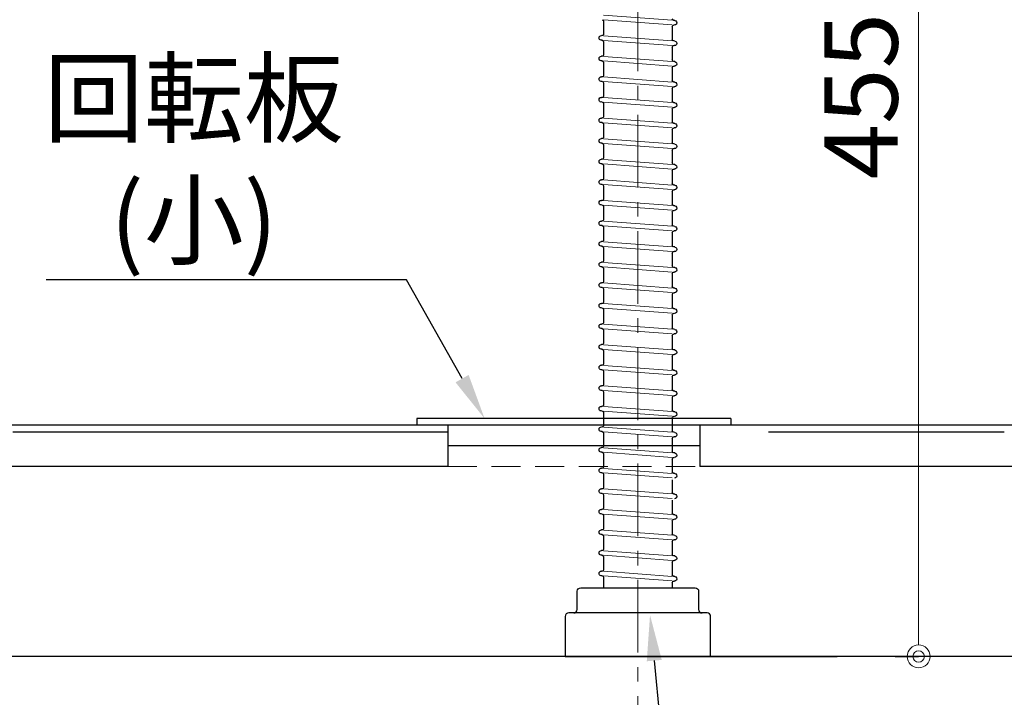
# Model space of a CAD drawing. Units: millimetres. Extents: x -59 to 4200, y 0 to 3227.
# Drawn here: x 3202 to 3632, y 642 to 938 of the extents above; entities that cross this region are included whole.
import ezdxf
from ezdxf import colors
from ezdxf.entities.mleader import LeaderData, LeaderLine
from ezdxf.math import Vec2, Vec3

# ---------------------------------------------------------------- set-up
doc = ezdxf.new("R2010")
doc.units = ezdxf.units.MM
doc.linetypes.add('CENTER', pattern=[50.8, 31.75, -6.35, 6.35, -6.35])
doc.linetypes.add('DASHED', pattern=[19.05, 12.7, -6.35])
doc.layers.get('0').update_dxf_attribs({"linetype": 'CONTINUOUS'})
doc.layers.get('DEFPOINTS').update_dxf_attribs({"color": 8, "linetype": 'CONTINUOUS'})
doc.layers.add('外形線', color=3, linetype='CONTINUOUS')
for name, color, linetype, lineweight in [('寸法', 7, 'CONTINUOUS', 9), ('芯線', 8, 'CENTER', 9), ('隠れ線', 6, 'DASHED', 9)]:
    doc.layers.add(name, color=color, linetype=linetype, lineweight=lineweight)
doc.styles.add('32mm文字', font='txt', dxfattribs={"height": 32})
doc.dimstyles.new('32mm寸法', dxfattribs={"dimtxt": 32, "dimasz": 10, "dimexe": 0, "dimexo": 30, "dimgap": 5, "dimtad": 1, "dimdsep": 46, "dimtxsty": '32mm文字', "dimblk": 'ORIGIN2', "dimcen": 5, "dimclrd": 256, "dimclrt": 256, "dimadec": 0, "dimazin": 0, "dimtfac": 1, "dimtmove": 0, "dimatfit": 3, "dimldrblk": 'OPEN30', "dimfxl": 1, "dimlwd": -1, "dimarcsym": 0})

# ---------------------------------------------------------------- blocks, each defined once
blk = doc.blocks.new('_Origin2')
at = {"color": 0, "linetype": 'ByBlock', "lineweight": -2}
blk.add_line((-0.5, 0), (-1, 0), dxfattribs=at)
for radius in [0.5, 0.25]:
    blk.add_circle((0, 0), radius, dxfattribs=at)
blk = doc.blocks.new('*D33')
at = {"layer": 'DEFPOINTS', "color": 0, "transparency": 16777216}
for p in [(3243.41, 1142.99), (3146.91, 660), (3187.14, 660)]:
    blk.add_point(p, dxfattribs=at)
at = {"layer": '寸法', "color": 0, "lineweight": -2, "transparency": 16777216}
for p, q in [((3213.41, 1142.99), (3187.14, 1142.99)), ((3176.91, 660), (3187.14, 660))]:
    blk.add_line(p, q, dxfattribs=at)
at = {"layer": '寸法', "transparency": 16777216}
blk.add_line((3187.14, 1132.99), (3187.14, 670), dxfattribs=at)
at = {"layer": '寸法', "transparency": 16777216, "xscale": 10, "yscale": 10, "zscale": 10}
for p, rotation in [((3187.14, 1142.99), 90), ((3187.14, 660), 270)]:
    blk.add_blockref('_Origin2', p, dxfattribs=dict(at, rotation=rotation))
at = {"layer": '寸法', "transparency": 16777216, "insert": (3166.14, 904.81), "char_height": 32, "attachment_point": 5, "rotation": 90, "style": '32mm文字'}
blk.add_mtext('480', dxfattribs=at)
blk = doc.blocks.new('_Open30')
at = {"color": 0, "linetype": 'ByBlock', "lineweight": -2}
for p, q in [((-1, 0.268), (0, 0)), ((0, 0), (-1, -0.268)), ((0, 0), (-1, 0))]:
    blk.add_line(p, q, dxfattribs=at)
blk = doc.blocks.new('*D35')
at = {"layer": 'DEFPOINTS', "color": 0, "transparency": 16777216}
for p in [(3121.91, 660), (3471.91, 610.9), (3121.91, 555)]:
    blk.add_point(p, dxfattribs=at)
at = {"layer": '寸法', "color": 0, "lineweight": -2, "transparency": 16777216}
for p, q in [((3121.91, 630), (3121.91, 555)), ((3471.91, 580.9), (3471.91, 555))]:
    blk.add_line(p, q, dxfattribs=at)
at = {"layer": '寸法', "transparency": 16777216}
blk.add_line((3461.91, 555), (3131.91, 555), dxfattribs=at)
at = {"layer": '寸法', "transparency": 16777216, "xscale": 10, "yscale": 10, "zscale": 10, "rotation": 180}
blk.add_blockref('_Origin2', (3121.91, 555), dxfattribs=at)
at = {"layer": '寸法', "transparency": 16777216, "xscale": 10, "yscale": 10, "zscale": 10}
blk.add_blockref('_Origin2', (3471.91, 555), dxfattribs=at)
at = {"layer": '寸法', "transparency": 16777216, "insert": (3296.91, 578.84), "char_height": 32, "attachment_point": 5, "style": '32mm文字'}
blk.add_mtext('排水\u3000350', dxfattribs=at)
blk = doc.blocks.new('中型排水金具')
for p, q in [((-16.08, -377.09), (-15.65, -377.06)), ((15, -377.46), (15, -383.05)), ((-15.93, -379.09), (-15.75, -379.07)), ((-15, -379.77), (-15, -385.36)), ((-16.08, -386.09), (-15.65, -386.06)), ((15, -386.46), (15, -392.05)), ((15.65, -385.76), (16.08, -385.73)), ((15.75, -383.75), (15.93, -383.74)), ((-15.93, -388.09), (-15.75, -388.07)), ((-15, -388.77), (-15, -394.36)), ((-16.08, -395.09), (-15.65, -395.06)), ((15, -395.46), (15, -401.05)), ((15.65, -394.76), (16.08, -394.73)), ((15.75, -392.75), (15.93, -392.74)), ((-15.93, -397.09), (-15.75, -397.07)), ((-15, -397.77), (-15, -403.36)), ((-16.08, -404.09), (-15.65, -404.06)), ((15.65, -403.76), (16.08, -403.73)), ((15.75, -401.75), (15.93, -401.74)), ((-15.93, -406.09), (-15.75, -406.07)), ((-15, -406.77), (-15, -412.36)), ((15, -404.46), (15, -410.05)), ((15.65, -412.76), (16.08, -412.73)), ((15.75, -410.75), (15.93, -410.74)), ((-16.08, -413.09), (-15.65, -413.06)), ((-15.93, -415.09), (-15.75, -415.07)), ((-15, -415.77), (-15, -421.36)), ((15, -413.46), (15, -419.05)), ((15.75, -419.75), (15.93, -419.74)), ((-16.08, -422.09), (-15.65, -422.06)), ((-15.93, -424.09), (-15.75, -424.07)), ((-15, -424.77), (-15, -430.36)), ((15, -422.46), (15, -428.05)), ((15.65, -421.76), (16.08, -421.73)), ((15.75, -428.75), (15.93, -428.74)), ((-16.08, -431.09), (-15.65, -431.06)), ((-15.93, -433.09), (-15.75, -433.07)), ((-15, -433.77), (-15, -439.36)), ((15, -431.46), (15, -437.05)), ((15.65, -430.76), (16.08, -430.73)), ((15.75, -437.75), (15.93, -437.74)), ((-16.08, -440.09), (-15.65, -440.06)), ((-15.93, -442.09), (-15.75, -442.07)), ((-15, -442.77), (-15, -448.36)), ((15, -440.46), (15, -446.05)), ((15.65, -439.76), (16.08, -439.73)), ((15.75, -446.75), (15.93, -446.74)), ((-16.08, -449.09), (-15.65, -449.06)), ((-15.93, -451.09), (-15.75, -451.07)), ((15, -449.46), (15, -455.05)), ((15.65, -448.76), (16.08, -448.73)), ((-15, -451.77), (-15, -457.36)), ((15.75, -455.75), (15.93, -455.74)), ((-16.08, -458.09), (-15.65, -458.06)), ((-15.93, -460.09), (-15.75, -460.07)), ((15, -458.46), (15, -464.05)), ((15.65, -457.76), (16.08, -457.73)), ((-15, -460.77), (-15, -466.36)), ((-16.08, -467.09), (-15.65, -467.06)), ((15, -467.46), (15, -473.05)), ((15.65, -466.76), (16.08, -466.73)), ((15.75, -464.75), (15.93, -464.74)), ((-15.93, -469.09), (-15.75, -469.07)), ((-15, -469.77), (-15, -475.36)), ((-16.08, -476.09), (-15.65, -476.06)), ((15, -476.46), (15, -482.05)), ((15.65, -475.76), (16.08, -475.73)), ((15.75, -473.75), (15.93, -473.74)), ((-15.93, -478.09), (-15.75, -478.07)), ((-15, -478.77), (-15, -484.36)), ((-16.08, -485.09), (-15.65, -485.06)), ((15, -485.46), (15, -491.05)), ((15.65, -484.76), (16.08, -484.73)), ((15.75, -482.75), (15.93, -482.74)), ((-15.93, -487.09), (-15.75, -487.07)), ((-15, -487.77), (-15, -493.36)), ((-16.08, -494.09), (-15.65, -494.06)), ((15, -494.46), (15, -500.05)), ((15.65, -493.76), (16.08, -493.73)), ((15.75, -491.75), (15.93, -491.74)), ((-15.93, -496.09), (-15.75, -496.07)), ((-15, -496.77), (-15, -502.36)), ((-16.08, -503.09), (-15.65, -503.06)), ((15.65, -502.76), (16.08, -502.73)), ((15.75, -500.75), (15.93, -500.74)), ((-15.93, -505.09), (-15.75, -505.07)), ((-15, -505.77), (-15, -511.36)), ((15, -503.46), (15, -509.05)), ((15.75, -509.75), (15.93, -509.74)), ((-16.08, -512.09), (-15.65, -512.06)), ((-15.93, -514.09), (-15.75, -514.07)), ((-15, -514.77), (-15, -520.36)), ((15, -512.46), (15, -518.05)), ((15.65, -511.76), (16.08, -511.73)), ((15.75, -518.75), (15.93, -518.74)), ((-16.08, -521.09), (-15.65, -521.06)), ((-15.93, -523.09), (-15.75, -523.07)), ((-15, -523.77), (-15, -529.36)), ((15, -521.46), (15, -527.05)), ((15.65, -520.76), (16.08, -520.73)), ((15.75, -527.75), (15.93, -527.74)), ((-16.08, -530.09), (-15.65, -530.06)), ((-15.93, -532.09), (-15.75, -532.07)), ((-15, -532.77), (-15, -538.36)), ((15, -530.46), (15, -536.05)), ((15.65, -529.76), (16.08, -529.73)), ((15.75, -536.75), (15.93, -536.74)), ((-16.08, -539.09), (-15.65, -539.06)), ((-15.93, -541.09), (-15.75, -541.07)), ((-15, -541.77), (-15, -547.36)), ((15, -539.46), (15, -545.05)), ((15.65, -538.76), (16.08, -538.73)), ((15.75, -545.75), (15.93, -545.74)), ((-16.08, -548.09), (-15.65, -548.06)), ((-15.93, -550.09), (-15.75, -550.07)), ((15, -548.46), (15, -554.05)), ((15.65, -547.76), (16.08, -547.73)), ((-15, -550.77), (-15, -556.36)), ((-16.08, -557.09), (-15.65, -557.06)), ((15, -557.46), (15, -563.05)), ((15.65, -556.76), (16.08, -556.73)), ((15.75, -554.75), (15.93, -554.74)), ((-15.93, -559.09), (-15.75, -559.07)), ((-15, -559.77), (-15, -565.36)), ((-16.08, -566.09), (-15.65, -566.06)), ((15, -566.46), (15, -572.05)), ((15.65, -565.76), (16.08, -565.73)), ((15.75, -563.75), (15.93, -563.74)), ((-15, -568.77), (-15, -574.36)), ((-16.08, -575.09), (-15.65, -575.06)), ((15, -575.46), (15, -581.05)), ((15.65, -574.76), (16.08, -574.73)), ((15.75, -572.75), (15.93, -572.74)), ((-15, -577.77), (-15, -583.36)), ((-16.08, -584.09), (-15.65, -584.06)), ((15, -584.46), (15, -590.05)), ((15.65, -583.76), (16.08, -583.73)), ((15.75, -581.75), (15.93, -581.74)), ((-15, -586.77), (-15, -592.36)), ((-16.08, -593.09), (-15.65, -593.06)), ((15.65, -592.76), (16.08, -592.73)), ((15.75, -590.75), (15.93, -590.74)), ((-15.93, -595.09), (-15.75, -595.07)), ((-15, -595.77), (-15, -601.36)), ((15, -593.46), (15, -599.05)), ((15.65, -601.76), (16.08, -601.73)), ((15.75, -599.75), (15.93, -599.74)), ((-16.08, -602.09), (-15.65, -602.06)), ((-15.93, -604.09), (-15.75, -604.07)), ((-15, -604.77), (-15, -610.36)), ((15, -602.46), (15, -608.05)), ((15.75, -608.75), (15.93, -608.74)), ((-16.08, -611.09), (-15.65, -611.06)), ((-15.93, -613.09), (-15.75, -613.07)), ((-15, -613.77), (-15, -619.36)), ((15, -611.46), (15, -617.05)), ((15.65, -610.76), (16.08, -610.73)), ((15.75, -617.75), (15.93, -617.74)), ((-16.08, -620.09), (-15.65, -620.06)), ((-15.93, -622.09), (-15.75, -622.07)), ((-15, -622.77), (-15, -625)), ((15, -620.46), (15, -625)), ((15.65, -619.76), (16.08, -619.73))]:
    blk.add_line(p, q)
for centre, radius, start, end in [((-16, -378.09), 1, 94.2054, 274.2054), ((-15.7, -376.36), 0.7, 274.2054, 0), ((15.7, -377.46), 0.7, 94.2054, 180), ((-15.7, -379.77), 0.7, 0, 94.2054), ((-16, -387.09), 1, 94.2054, 274.2054), ((-15.7, -385.36), 0.7, 274.2054, 0), ((15.7, -383.05), 0.7, 180, 274.2054), ((15.7, -386.46), 0.7, 94.2054, 180), ((16, -384.74), 1, 274.2054, 94.2054), ((-15.7, -388.77), 0.7, 0, 94.2054), ((-16, -396.09), 1, 94.2054, 274.2054), ((-15.7, -394.36), 0.7, 274.2054, 0), ((15.7, -392.05), 0.7, 180, 274.2054), ((15.7, -395.46), 0.7, 94.2054, 180), ((16, -393.74), 1, 274.2054, 94.2054), ((-15.7, -397.77), 0.7, 0, 94.2054), ((-16, -405.09), 1, 94.2054, 274.2054), ((-15.7, -403.36), 0.7, 274.2054, 0), ((15.7, -401.05), 0.7, 180, 274.2054), ((15.7, -404.46), 0.7, 94.2054, 180), ((16, -402.74), 1, 274.2054, 94.2054), ((-15.7, -406.77), 0.7, 0, 94.2054), ((-15.7, -412.36), 0.7, 274.2054, 0), ((15.7, -410.05), 0.7, 180, 274.2054), ((15.7, -413.46), 0.7, 94.2054, 180), ((16, -411.74), 1, 274.2054, 94.2054), ((-16, -414.09), 1, 94.2054, 274.2054), ((-15.7, -415.77), 0.7, 0, 94.2054), ((-15.7, -421.36), 0.7, 274.2054, 0), ((15.7, -419.05), 0.7, 180, 274.2054), ((16, -420.74), 1, 274.2054, 94.2054), ((-16, -423.09), 1, 94.2054, 274.2054), ((-15.7, -424.77), 0.7, 0, 94.2054), ((15.7, -422.46), 0.7, 94.2054, 180), ((15.7, -428.05), 0.7, 180, 274.2054), ((16, -429.74), 1, 274.2054, 94.2054), ((-16, -432.09), 1, 94.2054, 274.2054), ((-15.7, -433.77), 0.7, 0, 94.2054), ((-15.7, -430.36), 0.7, 274.2054, 0), ((15.7, -431.46), 0.7, 94.2054, 180), ((15.7, -437.05), 0.7, 180, 274.2054), ((16, -438.74), 1, 274.2054, 94.2054), ((-16, -441.09), 1, 94.2054, 274.2054), ((-15.7, -442.77), 0.7, 0, 94.2054), ((-15.7, -439.36), 0.7, 274.2054, 0), ((15.7, -440.46), 0.7, 94.2054, 180), ((15.7, -446.05), 0.7, 180, 274.2054), ((16, -447.74), 1, 274.2054, 94.2054), ((-16, -450.09), 1, 94.2054, 274.2054), ((-15.7, -451.77), 0.7, 0, 94.2054), ((-15.7, -448.36), 0.7, 274.2054, 0), ((15.7, -449.46), 0.7, 94.2054, 180), ((15.7, -455.05), 0.7, 180, 274.2054), ((16, -456.74), 1, 274.2054, 94.2054), ((-16, -459.09), 1, 94.2054, 274.2054), ((-15.7, -460.77), 0.7, 0, 94.2054), ((-15.7, -457.36), 0.7, 274.2054, 0), ((15.7, -458.46), 0.7, 94.2054, 180), ((15.7, -464.05), 0.7, 180, 274.2054), ((-16, -468.09), 1, 94.2054, 274.2054), ((-15.7, -466.36), 0.7, 274.2054, 0), ((15.7, -467.46), 0.7, 94.2054, 180), ((16, -465.74), 1, 274.2054, 94.2054), ((-15.7, -469.77), 0.7, 0, 94.2054), ((-16, -477.09), 1, 94.2054, 274.2054), ((-15.7, -475.36), 0.7, 274.2054, 0), ((15.7, -473.05), 0.7, 180, 274.2054), ((15.7, -476.46), 0.7, 94.2054, 180), ((16, -474.74), 1, 274.2054, 94.2054), ((-15.7, -478.77), 0.7, 0, 94.2054), ((-16, -486.09), 1, 94.2054, 274.2054), ((-15.7, -484.36), 0.7, 274.2054, 0), ((15.7, -482.05), 0.7, 180, 274.2054), ((15.7, -485.46), 0.7, 94.2054, 180), ((16, -483.74), 1, 274.2054, 94.2054), ((-15.7, -487.77), 0.7, 0, 94.2054), ((-16, -495.09), 1, 94.2054, 274.2054), ((-15.7, -493.36), 0.7, 274.2054, 0), ((15.7, -491.05), 0.7, 180, 274.2054), ((15.7, -494.46), 0.7, 94.2054, 180), ((16, -492.74), 1, 274.2054, 94.2054), ((-15.7, -496.77), 0.7, 0, 94.2054), ((-16, -504.09), 1, 94.2054, 274.2054), ((-15.7, -502.36), 0.7, 274.2054, 0), ((15.7, -500.05), 0.7, 180, 274.2054), ((15.7, -503.46), 0.7, 94.2054, 180), ((16, -501.74), 1, 274.2054, 94.2054), ((-15.7, -505.77), 0.7, 0, 94.2054), ((-15.7, -511.36), 0.7, 274.2054, 0), ((15.7, -509.05), 0.7, 180, 274.2054), ((16, -510.74), 1, 274.2054, 94.2054), ((-16, -513.09), 1, 94.2054, 274.2054), ((-15.7, -514.77), 0.7, 0, 94.2054), ((15.7, -512.46), 0.7, 94.2054, 180), ((15.7, -518.05), 0.7, 180, 274.2054), ((16, -519.74), 1, 274.2054, 94.2054), ((-16, -522.09), 1, 94.2054, 274.2054), ((-15.7, -523.77), 0.7, 0, 94.2054), ((-15.7, -520.36), 0.7, 274.2054, 0), ((15.7, -521.46), 0.7, 94.2054, 180), ((15.7, -527.05), 0.7, 180, 274.2054), ((16, -528.74), 1, 274.2054, 94.2054), ((-16, -531.09), 1, 94.2054, 274.2054), ((-15.7, -532.77), 0.7, 0, 94.2054), ((-15.7, -529.36), 0.7, 274.2054, 0), ((15.7, -530.46), 0.7, 94.2054, 180), ((15.7, -536.05), 0.7, 180, 274.2054), ((16, -537.74), 1, 274.2054, 94.2054), ((-16, -540.09), 1, 94.2054, 274.2054), ((-15.7, -541.77), 0.7, 0, 94.2054), ((-15.7, -538.36), 0.7, 274.2054, 0), ((15.7, -539.46), 0.7, 94.2054, 180), ((15.7, -545.05), 0.7, 180, 274.2054), ((16, -546.74), 1, 274.2054, 94.2054), ((-16, -549.09), 1, 94.2054, 274.2054), ((-15.7, -550.77), 0.7, 0, 94.2054), ((-15.7, -547.36), 0.7, 274.2054, 0), ((15.7, -548.46), 0.7, 94.2054, 180), ((15.7, -554.05), 0.7, 180, 274.2054), ((-16, -558.09), 1, 94.2054, 274.2054), ((-15.7, -556.36), 0.7, 274.2054, 0), ((15.7, -557.46), 0.7, 94.2054, 180), ((16, -555.74), 1, 274.2054, 94.2054), ((-15.7, -559.77), 0.7, 0, 94.2054), ((15.7, -563.05), 0.7, 180, 274.2054), ((-16, -567.09), 1, 94.2054, 274.2054), ((-15.7, -565.36), 0.7, 274.2054, 0), ((15.7, -566.46), 0.7, 94.2054, 180), ((16, -564.74), 1, 274.2054, 94.2054), ((-15.7, -568.77), 0.7, 0, 94.2054), ((-16, -576.09), 1, 94.2054, 274.2054), ((-15.7, -574.36), 0.7, 274.2054, 0), ((15.7, -572.05), 0.7, 180, 274.2054), ((15.7, -575.46), 0.7, 94.2054, 180), ((16, -573.74), 1, 274.2054, 94.2054), ((-16, -585.09), 1, 94.2054, 274.2054), ((-15.7, -583.36), 0.7, 274.2054, 0), ((15.7, -581.05), 0.7, 180, 274.2054), ((15.7, -584.46), 0.7, 94.2054, 180), ((16, -582.74), 1, 274.2054, 94.2054), ((-16, -594.09), 1, 94.2054, 274.2054), ((-15.7, -592.36), 0.7, 274.2054, 0), ((15.7, -590.05), 0.7, 180, 274.2054), ((15.7, -593.46), 0.7, 94.2054, 180), ((16, -591.74), 1, 274.2054, 94.2054), ((-15.7, -595.77), 0.7, 0, 94.2054), ((-15.7, -601.36), 0.7, 274.2054, 0), ((15.7, -599.05), 0.7, 180, 274.2054), ((15.7, -602.46), 0.7, 94.2054, 180), ((16, -600.74), 1, 274.2054, 94.2054), ((-16, -603.09), 1, 94.2054, 274.2054), ((-15.7, -604.77), 0.7, 0, 94.2054), ((-15.7, -610.36), 0.7, 274.2054, 0), ((15.7, -608.05), 0.7, 180, 274.2054), ((16, -609.74), 1, 274.2054, 94.2054), ((-16, -612.09), 1, 94.2054, 274.2054), ((-15.7, -613.77), 0.7, 0, 94.2054), ((15.7, -611.46), 0.7, 94.2054, 180), ((15.7, -617.05), 0.7, 180, 274.2054), ((16, -618.74), 1, 274.2054, 94.2054), ((-16, -621.09), 1, 94.2054, 274.2054), ((-15.7, -622.77), 0.7, 0, 94.2054), ((-15.7, -619.36), 0.7, 274.2054, 0), ((15.7, -620.46), 0.7, 94.2054, 180)]:
    blk.add_arc(centre, radius, start, end)
at = {"layer": '外形線', "color": 8, "lineweight": 9}
for p, q in [((-15, -377.01), (15, -374.81)), ((-15, -379.02), (15, -376.81)), ((-15, -386.01), (15, -383.81)), ((-15, -388.02), (15, -385.81)), ((-15, -395.01), (15, -392.81)), ((-15, -397.02), (15, -394.81)), ((-15, -404.01), (15, -401.81)), ((-15, -406.02), (15, -403.81)), ((-15, -413.01), (15, -410.81)), ((-15, -415.02), (15, -412.81)), ((-15, -422.01), (15, -419.81)), ((-15, -424.02), (15, -421.81)), ((-15, -431.01), (15, -428.81)), ((-15, -433.02), (15, -430.81)), ((-15, -440.01), (15, -437.81)), ((-15, -442.02), (15, -439.81)), ((-15, -449.01), (15, -446.81)), ((-15, -451.02), (15, -448.81)), ((-15, -458.01), (15, -455.81)), ((-15, -460.02), (15, -457.81)), ((-15, -467.01), (15, -464.81)), ((-15, -469.02), (15, -466.81)), ((-15, -476.01), (15, -473.81)), ((-15, -478.02), (15, -475.81)), ((-15, -485.01), (15, -482.81)), ((-15, -487.02), (15, -484.81)), ((-15, -494.01), (15, -491.81)), ((-15, -496.02), (15, -493.81)), ((-15, -503.01), (15, -500.81)), ((-15, -505.02), (15, -502.81)), ((-15, -512.01), (15, -509.81)), ((-15, -514.02), (15, -511.81)), ((-15, -521.01), (15, -518.81)), ((-15, -523.02), (15, -520.81)), ((-15, -530.01), (15, -527.81)), ((-15, -532.02), (15, -529.81)), ((-15, -539.01), (15, -536.81)), ((-15, -541.02), (15, -538.81)), ((-15, -548.01), (15, -545.81)), ((-15, -550.02), (15, -547.81)), ((-15, -557.01), (15, -554.81)), ((-15, -559.02), (15, -556.81)), ((-15, -566.01), (15, -563.81)), ((-15, -568.02), (15, -565.81)), ((-15, -575.01), (15, -572.81)), ((-15, -577.02), (15, -574.81)), ((-15, -584.01), (15, -581.81)), ((-15, -586.02), (15, -583.81)), ((-15, -593.01), (15, -590.81)), ((-15, -595.02), (15, -592.81)), ((-15, -602.01), (15, -599.81)), ((-15, -604.02), (15, -601.81)), ((-15, -611.01), (15, -608.81)), ((-15, -613.02), (15, -610.81)), ((-15, -620.01), (15, -617.81)), ((-15, -622.02), (15, -619.81))]:
    blk.add_line(p, q, dxfattribs=at)
at = {"layer": '外形線'}
blk.add_lwpolyline([(28, -636, -0.414214), (26.5, -634.5), (26.5, -626.5, 0.414214), (25, -625), (-25, -625, 0.414214), (-26.5, -626.5), (-26.5, -634.5, -0.414214), (-28, -636)], format="xyb", dxfattribs=at)
blk.add_lwpolyline([(-31.75, -637.5, -0.414214), (-30.25, -636), (30.25, -636, -0.414214), (31.75, -637.5), (31.75, -655), (-31.75, -655)], format="xyb", close=True, dxfattribs=at)
at = {"layer": '芯線'}
blk.add_line((0, -704.1), (0, 12.44), dxfattribs=at)
blk = doc.blocks.new('*D78')
at = {"layer": 'DEFPOINTS', "color": 0, "transparency": 16777216}
for p in [(3518.54, 1115), (3554.27, 660), (3594.49, 660)]:
    blk.add_point(p, dxfattribs=at)
at = {"layer": '寸法', "color": 0, "lineweight": -2, "transparency": 16777216}
for p, q in [((3548.54, 1115), (3594.49, 1115)), ((3584.27, 660), (3594.49, 660))]:
    blk.add_line(p, q, dxfattribs=at)
at = {"layer": '寸法', "transparency": 16777216}
blk.add_line((3594.49, 1105), (3594.49, 670), dxfattribs=at)
at = {"layer": '寸法', "transparency": 16777216, "xscale": 10, "yscale": 10, "zscale": 10}
for p, rotation in [((3594.49, 1115), 90), ((3594.49, 660), 270)]:
    blk.add_blockref('_Origin2', p, dxfattribs=dict(at, rotation=rotation))
at = {"layer": '寸法', "transparency": 16777216, "insert": (3573.49, 904.81), "char_height": 32, "attachment_point": 5, "rotation": 90, "style": '32mm文字'}
blk.add_mtext('455', dxfattribs=at)

msp = doc.modelspace()

# ---------------------------------------------------------------- linework, layer by layer
at = {"color": 7, "linetype": 'Continuous'}
for p, q in [((3375.415, 763.96), (3375.415, 761)), ((3512.415, 763.96), (3375.415, 763.96)), ((3512.415, 763.96), (3512.415, 761)), ((3388.915, 761), (3388.915, 743)), ((3498.915, 761), (3498.915, 743)), ((3498.915, 751.96), (3388.915, 751.96))]:
    msp.add_line(p, q, dxfattribs=at)
at = {"color": 214, "linetype": 'Continuous'}
msp.add_line((3388.915, 758), (3198.915, 758), dxfattribs=at)
at = {"layer": '外形線', "color": 4}
msp.add_line((3691.915, 761), (3138.915, 761), dxfattribs=at)
at = {"layer": '外形線', "color": 214}
msp.add_line((3631.915, 758), (3528.915, 758), dxfattribs=at)
at = {"layer": '外形線'}
msp.add_line((3388.915, 743), (3138.915, 743), dxfattribs=at)
msp.add_lwpolyline([(3691.915, 911.003), (3691.915, 743), (3498.915, 743)], dxfattribs=at)
at = {"layer": '隠れ線', "color": 4}
msp.add_line((3388.915, 743), (3498.915, 743), dxfattribs=at)

# ---------------------------------------------------------------- dimensions: what is measured, and where the dimension line sits
at = {"layer": '寸法'}
dim = msp.add_linear_dim(base=(3187.135, 660), p1=(3243.41, 1142.99), p2=(3146.915, 660), angle=90, text='480', dimstyle='32mm寸法', dxfattribs=at)
dim.commit()
dim.dimension.update_dxf_attribs({"geometry": '*D33', "text_midpoint": (3187.135, 904.812), "dimtype": 160})

# ---------------------------------------------------------------- leaders
at = {"color": 0}
ml = msp.add_multileader_mtext('Standard', dxfattribs=at)
ml.set_content('\\pxr0.13062,qc;回転板\\P(小)', style='32mm文字')
ml.set_leader_properties(color=256)
ml.build(insert=Vec2(0, 0))
ml.multileader.update_dxf_attribs({"text_left_attachment_type": 5, "text_right_attachment_type": 5, "dogleg_length": 15, "arrow_head_size": 20})
ctx = ml.context
ctx.base_point, ctx.char_height, ctx.arrow_head_size, ctx.landing_gap_size, ctx.plane_origin = Vec3(3222.678, 824.579), 32, 20, 5, Vec3(3395.424, 830.024)
ctx.left_attachment, ctx.right_attachment, ctx.text_align_type = 5, 5, 2
notes = []
notes.append((ctx, [(0, (1, 1, 0), (3370.769, 824.579), (-1, 0), 20, [(0, [(3404.939, 763.96)], 0, [])])]))
ctx.mtext.insert, ctx.mtext.width, ctx.mtext.defined_height, ctx.mtext.alignment, ctx.mtext.flow_direction = Vec3(3345.769, 919.886), 131.38097, 50.553, 3, 5
at = {"layer": '寸法'}
ml = msp.add_multileader_mtext('Standard', dxfattribs=at)
ml.set_content('\\pxr0.13062,qc;防臭ｷｬｯﾌﾟ', color=256, style='32mm文字')
ml.set_leader_properties(color=256)
ml.build(insert=Vec2(0, 0))
ml.multileader.update_dxf_attribs({"text_left_attachment_type": 5, "text_right_attachment_type": 5, "dogleg_length": 15, "arrow_head_size": 20})
ctx = ml.context
ctx.base_point, ctx.char_height, ctx.arrow_head_size, ctx.landing_gap_size, ctx.plane_origin = Vec3(3509.403, 546.739), 32, 20, 5, Vec3(3836.941, 574.732)
ctx.left_attachment, ctx.right_attachment = 5, 5
notes.append((ctx, [(1, (1, 1, 0), (3489.403, 546.739), (1, 0), 20, [(0, [(3477.195, 678.101)], 0, [])])]))
ctx.mtext.insert, ctx.mtext.width, ctx.mtext.defined_height, ctx.mtext.flow_direction = Vec3(3514.403, 586.926), 189.12256, 50.553, 5
ctx.mtext.has_bg_fill, ctx.mtext.bg_color, ctx.mtext.bg_scale_factor, ctx.mtext.bg_transparency, ctx.mtext.use_window_bg_color = 1, -1027028792, 1.5, 0, 1
for ctx, leaders in notes:
    for number, flags, end, landing, length, lines in leaders:
        leader = LeaderData()
        leader.index, (leader.has_last_leader_line, leader.has_dogleg_vector, leader.attachment_direction) = number, flags
        leader.last_leader_point, leader.dogleg_vector, leader.dogleg_length = Vec3(end), Vec3(landing), length
        for number, points, colour, breaks in lines:
            line = LeaderLine()
            line.index, line.vertices, line.color, line.breaks = number, Vec3.list(points), colors.encode_raw_color(colour), breaks
            leader.lines.append(line)
        ctx.leaders.append(leader)

# ---------------------------------------------------------------- next in the draw order: linework, layer by layer
at = {"color": 7, "linetype": 'Continuous'}
msp.add_line((3474.912, 660.013), (3558.912, 660.013), dxfattribs=at)
at = {"layer": '外形線'}
msp.add_lwpolyline([(3664.915, 743), (3664.915, 660), (3121.915, 660), (3121.915, 1550), (3133.915, 1550, -0.4142136), (3141.915, 1542), (3141.915, 1513, 0.4142136), (3144.915, 1510), (3700.915, 1510), (3706.915, 1513), (3713.915, 1513, -0.4142136), (3721.915, 1505), (3721.915, 1475)], format="xyb", dxfattribs=at)

# ---------------------------------------------------------------- next in the draw order: block references
at = {"xscale": -1}
msp.add_blockref('中型排水金具', (3471.915, 1315), dxfattribs=at)

# ---------------------------------------------------------------- next in the draw order: dimensions: what is measured, and where the dimension line sits
at = {"layer": '寸法'}
dim = msp.add_linear_dim(base=(3594.489, 660), p1=(3518.539, 1115), p2=(3554.269, 660), angle=90, dimstyle='32mm寸法', dxfattribs=at)
dim.commit()
dim.dimension.update_dxf_attribs({"geometry": '*D78', "text_midpoint": (3594.489, 904.812), "dimtype": 160})
dim = msp.add_linear_dim(base=(3121.915, 555.002), p1=(3471.915, 610.905), p2=(3121.915, 660), angle=180, text='排水\u3000<>', dimstyle='32mm寸法', dxfattribs=at)
dim.commit()
dim.dimension.update_dxf_attribs({"geometry": '*D35', "text_midpoint": (3296.915, 555.002), "dimtype": 160})

doc.saveas('drawing.dxf')
